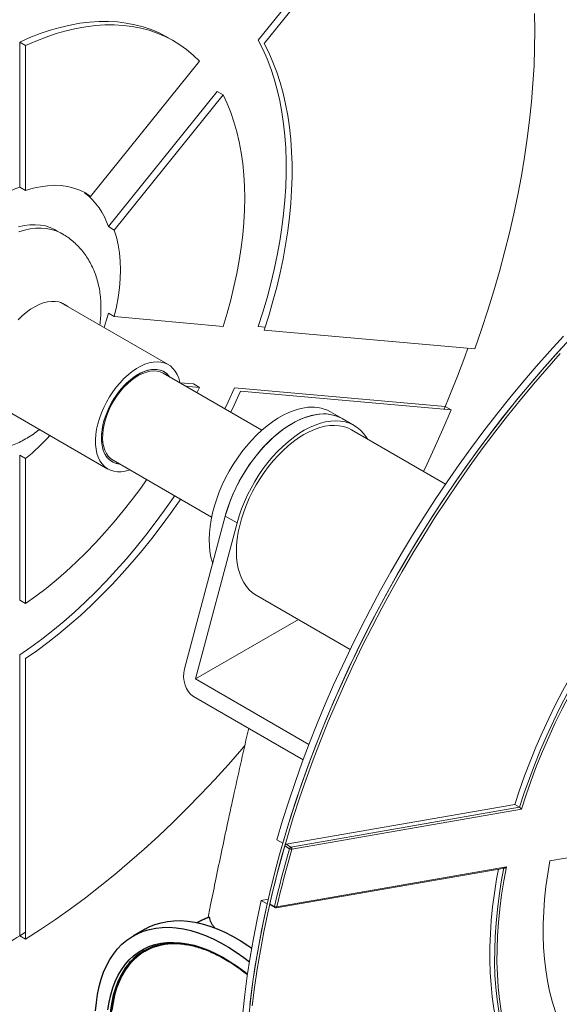
# Model space of a CAD drawing. Units: inches. Extents: x -22 to 8003, y -43 to 7957.
# Drawn here: x 1329 to 1651, y 1193 to 1781 of the extents above; entities that cross this region are included whole.
import ezdxf

# ---------------------------------------------------------------- set-up
doc = ezdxf.new("R2010")
doc.units = ezdxf.units.IN
doc.header["$MEASUREMENT"] = 0

msp = doc.modelspace()

# ---------------------------------------------------------------- linework, layer by layer
at = {"color": 7, "linetype": 'Continuous', "lineweight": 15}
for p, q in [((1596.877, 1925.596), (1471.112, 1769.146)), ((1474.647, 1767.105), (1600.412, 1923.555)), ((1420.537, 1768.692), (1417.002, 1770.733)), ((1332.188, 1765.908), (1328.652, 1767.949)), ((1328.652, 1767.949), (1328.652, 1681.361)), ((1332.188, 1679.32), (1332.188, 1765.908)), ((1435.912, 1756.633), (1370.975, 1675.852)), ((1446.519, 1738.553), (1381.581, 1657.771)), ((1385.117, 1655.73), (1450.054, 1736.512)), ((1450.054, 1736.512), (1446.519, 1738.553)), ((1332.188, 1679.32), (1328.652, 1681.361)), ((1370.975, 1675.852), (1367.439, 1677.893)), ((1354.043, 1653.507), (1350.507, 1655.548)), ((1385.117, 1655.73), (1381.581, 1657.771)), ((1417.362, 1575.386), (1353.722, 1612.124)), ((1355.847, 1610.897), (1354.569, 1611.889)), ((1385.117, 1604.012), (1381.581, 1606.053)), ((1450.054, 1598.205), (1385.117, 1604.012)), ((1471.112, 1598.047), (1475.198, 1597.682)), ((1600.412, 1584.761), (1474.647, 1596.006)), ((1473.232, 1536.205), (1414.362, 1570.189)), ((1432.377, 1563.796), (1424.298, 1564.519)), ((1427.7, 1562.489), (1435.912, 1561.755)), ((1435.912, 1561.755), (1432.377, 1563.796)), ((1435.912, 1561.755), (1434.449, 1558.593)), ((1582.734, 1550.352), (1456.97, 1561.597)), ((1460.505, 1559.556), (1586.27, 1548.311)), ((1317.725, 1549.769), (1381.364, 1513.03)), ((1521.284, 1543.104), (1514.213, 1547.187)), ((1582.035, 1548.69), (1582.734, 1550.352)), ((1586.27, 1548.311), (1582.734, 1550.352)), ((1528.355, 1539.022), (1521.284, 1543.104)), ((1582.957, 1504.038), (1526.856, 1536.424)), ((1332.188, 1519.311), (1328.652, 1521.352)), ((1328.652, 1521.352), (1328.652, 1434.764)), ((1332.188, 1432.723), (1332.188, 1519.311)), ((1384.364, 1518.227), (1443.234, 1484.242)), ((1427.093, 1393.659), (1451.419, 1484.883)), ((1451.419, 1484.883), (1458.49, 1480.801)), ((1433.649, 1387.647), (1458.49, 1480.801)), ((1332.188, 1432.723), (1328.652, 1434.764)), ((1469.86, 1437.695), (1525.962, 1405.308)), ((1495.102, 1423.123), (1433.649, 1387.647)), ((1328.652, 1401.972), (1328.652, 1234.276)), ((1332.188, 1232.235), (1332.188, 1399.931)), ((1501.362, 1348.556), (1433.649, 1387.647)), ((1432.489, 1377.179), (1497.914, 1339.41)), ((1487.795, 1288.915), (1624.261, 1312.681)), ((1624.261, 1312.681), (1627.09, 1311.048)), ((1627.09, 1311.048), (1490.623, 1287.282)), ((1491.097, 1285.969), (1628.18, 1309.842)), ((1485.741, 1289.62), (1482.206, 1291.661)), ((1486.904, 1287.932), (1489.733, 1286.299)), ((1490.623, 1287.282), (1487.795, 1288.915)), ((1716.079, 1291.42), (1645.285, 1279.091)), ((1481.705, 1250.984), (1618.265, 1274.766)), ((1619.324, 1275.435), (1482.241, 1251.561)), ((1477.05, 1256.169), (1472.883, 1255.443)), ((1472.883, 1255.443), (1476.419, 1253.402)), ((1480.857, 1251.815), (1478.028, 1253.448)), ((1478.205, 1252.736), (1481.034, 1251.103)), ((1328.652, 1234.276), (1332.188, 1236.522)), ((1328.652, 1234.276), (1332.188, 1232.235))]:
    msp.add_line(p, q, dxfattribs=at)
at = {"color": 7, "linetype": 'Continuous', "lineweight": 30}
for p, q in [((1403.448, 1238.256), (1396.498, 1234.244)), ((1403.775, 1225.205), (1403.389, 1224.983))]:
    msp.add_line(p, q, dxfattribs=at)
at = {"color": 7, "linetype": 'Continuous', "lineweight": 15, "flags": 128}
for points in [[(1600.412, 1584.761), (1604.434, 1596.339), (1608.228, 1607.913), (1611.792, 1619.473), (1615.123, 1631.011), (1618.217, 1642.517), (1621.073, 1653.983), (1623.689, 1665.398), (1626.061, 1676.755), (1628.189, 1688.044), (1630.071, 1699.255), (1631.705, 1710.381), (1633.089, 1721.412), (1634.224, 1732.34), (1635.107, 1743.155), (1635.738, 1753.85), (1636.117, 1764.415), (1636.244, 1774.843), (1636.117, 1785.125)], [(1417.002, 1770.733), (1416.365, 1771.095), (1411.882, 1773.407), (1407.222, 1775.391), (1402.393, 1777.045), (1397.406, 1778.366), (1392.268, 1779.351), (1386.989, 1779.998), (1381.578, 1780.307), (1376.046, 1780.276), (1370.402, 1779.906), (1364.657, 1779.197), (1358.821, 1778.151), (1352.905, 1776.77), (1346.919, 1775.055), (1340.874, 1773.011), (1334.782, 1770.641), (1328.652, 1767.949)], [(1332.188, 1765.908), (1338.317, 1768.6), (1344.41, 1770.97), (1350.454, 1773.014), (1356.44, 1774.729), (1362.357, 1776.11), (1368.193, 1777.156), (1373.938, 1777.865), (1379.582, 1778.235), (1385.114, 1778.266), (1390.524, 1777.957), (1395.803, 1777.31), (1400.941, 1776.325), (1405.929, 1775.004), (1410.757, 1773.35), (1415.417, 1771.366), (1419.901, 1769.054), (1424.2, 1766.42), (1428.306, 1763.469), (1432.213, 1760.204), (1435.912, 1756.633)], [(1435.912, 1756.633), (1432.213, 1760.204), (1428.306, 1763.469), (1424.2, 1766.42), (1419.901, 1769.054), (1415.417, 1771.366), (1410.757, 1773.35), (1405.929, 1775.004), (1400.941, 1776.325), (1395.803, 1777.31), (1390.524, 1777.957), (1385.114, 1778.266), (1379.582, 1778.235), (1373.938, 1777.865), (1368.193, 1777.156), (1362.357, 1776.11), (1356.44, 1774.729), (1350.454, 1773.014), (1344.41, 1770.97), (1338.317, 1768.6), (1332.188, 1765.908)], [(1471.112, 1769.146), (1473.842, 1763.712), (1476.337, 1758.027), (1478.593, 1752.098), (1480.607, 1745.935), (1482.376, 1739.546), (1483.897, 1732.941), (1485.168, 1726.13), (1486.187, 1719.122), (1486.953, 1711.929), (1487.464, 1704.56), (1487.719, 1697.027), (1487.719, 1689.341), (1487.464, 1681.513), (1486.953, 1673.554), (1486.187, 1665.477), (1485.168, 1657.293), (1483.897, 1649.014), (1482.376, 1640.653), (1480.607, 1632.222), (1478.593, 1623.733), (1476.337, 1615.2), (1473.842, 1606.633), (1471.112, 1598.047)], [(1474.647, 1596.006), (1477.378, 1604.592), (1479.873, 1613.158), (1482.129, 1621.692), (1484.143, 1630.181), (1485.912, 1638.612), (1487.433, 1646.973), (1488.704, 1655.252), (1489.723, 1663.436), (1490.488, 1671.513), (1490.999, 1679.472), (1491.255, 1687.3), (1491.255, 1694.986), (1490.999, 1702.519), (1490.488, 1709.888), (1489.723, 1717.081), (1488.704, 1724.089), (1487.433, 1730.9), (1485.912, 1737.505), (1484.143, 1743.894), (1482.129, 1750.057), (1479.873, 1755.986), (1477.378, 1761.671), (1474.647, 1767.105)], [(1450.054, 1736.512), (1452.484, 1731.362), (1454.67, 1725.957), (1456.609, 1720.308), (1458.296, 1714.425), (1459.729, 1708.319), (1460.904, 1702), (1461.821, 1695.48), (1462.477, 1688.77), (1462.871, 1681.884), (1463.003, 1674.833), (1462.871, 1667.631), (1462.477, 1660.289), (1461.821, 1652.823), (1460.904, 1645.244), (1459.729, 1637.568), (1458.296, 1629.807), (1456.609, 1621.976), (1454.67, 1614.089), (1452.484, 1606.161), (1450.054, 1598.205)], [(1450.054, 1598.205), (1452.484, 1606.161), (1454.67, 1614.089), (1456.609, 1621.976), (1458.296, 1629.807), (1459.729, 1637.568), (1460.904, 1645.244), (1461.821, 1652.823), (1462.477, 1660.289), (1462.871, 1667.631), (1463.003, 1674.833), (1462.871, 1681.884), (1462.477, 1688.77), (1461.821, 1695.48), (1460.904, 1702), (1459.729, 1708.319), (1458.296, 1714.425), (1456.609, 1720.308), (1454.67, 1725.957), (1452.484, 1731.362), (1450.054, 1736.512)], [(1332.188, 1679.32), (1336.62, 1680.661), (1340.976, 1681.63), (1345.236, 1682.224), (1349.384, 1682.44), (1353.401, 1682.276), (1357.272, 1681.734), (1360.979, 1680.816), (1364.509, 1679.526), (1367.845, 1677.869), (1370.975, 1675.852)], [(1370.975, 1675.852), (1367.845, 1677.869), (1364.509, 1679.526), (1360.979, 1680.816), (1357.272, 1681.734), (1353.401, 1682.276), (1349.384, 1682.44), (1345.236, 1682.224), (1340.976, 1681.63), (1336.62, 1680.661), (1332.188, 1679.32)], [(1350.507, 1655.548), (1349.473, 1656.112), (1346.807, 1657.284), (1343.983, 1658.145), (1341.015, 1658.689), (1337.918, 1658.914), (1334.707, 1658.819), (1331.398, 1658.404), (1328.007, 1657.671)], [(1354.03, 1653.515), (1353.009, 1654.071), (1350.342, 1655.243), (1347.518, 1656.104), (1344.551, 1656.648), (1341.454, 1656.873), (1338.243, 1656.778), (1334.934, 1656.363), (1331.542, 1655.63), (1328.085, 1654.584)], [(1385.117, 1655.73), (1386.42, 1651.44), (1387.439, 1646.901), (1388.17, 1642.129), (1388.61, 1637.146), (1388.756, 1631.972), (1388.61, 1626.628), (1388.17, 1621.137), (1387.439, 1615.522), (1386.42, 1609.805), (1385.117, 1604.012)], [(1385.117, 1604.012), (1386.42, 1609.805), (1387.439, 1615.522), (1388.17, 1621.137), (1388.61, 1626.628), (1388.756, 1631.972), (1388.61, 1637.146), (1388.17, 1642.129), (1387.439, 1646.901), (1386.42, 1651.44), (1385.117, 1655.73)], [(1357.321, 1610.047), (1355.883, 1611.145), (1354.043, 1612.13), (1352.035, 1612.797), (1349.881, 1613.14), (1347.6, 1613.154), (1345.216, 1612.839), (1342.752, 1612.199), (1340.232, 1611.239), (1337.683, 1609.971), (1335.129, 1608.405), (1332.595, 1606.558), (1330.108, 1604.448), (1327.69, 1602.096)], [(1353.722, 1612.124), (1353.228, 1612.394), (1352.909, 1612.553)], [(1381.581, 1606.053), (1380.369, 1601.489), (1379.16, 1597.439)], [(1379.16, 1597.439), (1380.369, 1601.489), (1381.581, 1606.053)], [(1658.121, 1591.568), (1649.976, 1582.766), (1641.934, 1573.761), (1633.999, 1564.562), (1626.18, 1555.175), (1618.481, 1545.607), (1610.91, 1535.866), (1603.471, 1525.96), (1596.171, 1515.897), (1589.015, 1505.683), (1582.009, 1495.328), (1575.158, 1484.839), (1568.468, 1474.224), (1561.944, 1463.492), (1555.59, 1452.651), (1549.413, 1441.71), (1543.417, 1430.676), (1537.605, 1419.559), (1531.984, 1408.368), (1526.557, 1397.111), (1521.329, 1385.796), (1516.303, 1374.433), (1511.484, 1363.031), (1506.875, 1351.598), (1502.48, 1340.143), (1498.303, 1328.675), (1494.346, 1317.204), (1490.613, 1305.738), (1487.106, 1294.286), (1483.829, 1282.857), (1480.783, 1271.459)], [(1482.206, 1291.661), (1485.652, 1303.211), (1489.33, 1314.78), (1493.237, 1326.357), (1497.37, 1337.933), (1501.726, 1349.5), (1506.301, 1361.048), (1511.092, 1372.568), (1516.094, 1384.051), (1521.304, 1395.488), (1526.718, 1406.869), (1532.331, 1418.186), (1538.139, 1429.43), (1544.137, 1440.591), (1550.321, 1451.661), (1556.685, 1462.632), (1563.225, 1473.493), (1569.935, 1484.237), (1576.81, 1494.856), (1583.844, 1505.34), (1591.033, 1515.682), (1598.37, 1525.872), (1605.849, 1535.904), (1613.465, 1545.769), (1621.211, 1555.459), (1629.082, 1564.967), (1637.07, 1574.285), (1645.17, 1583.405), (1653.376, 1592.321)], [(1485.741, 1289.62), (1489.187, 1301.17), (1492.866, 1312.739), (1496.773, 1324.315), (1500.906, 1335.892), (1505.262, 1347.459), (1509.837, 1359.007), (1514.627, 1370.527), (1519.63, 1382.01), (1524.84, 1393.447), (1530.253, 1404.828), (1535.866, 1416.145), (1541.674, 1427.389), (1547.672, 1438.55), (1553.856, 1449.62), (1560.22, 1460.591), (1566.76, 1471.452), (1573.47, 1482.196), (1580.345, 1492.815), (1587.38, 1503.299), (1594.569, 1513.641), (1601.905, 1523.831), (1609.385, 1533.863), (1617.001, 1543.728), (1624.747, 1553.418), (1632.617, 1562.926), (1640.606, 1572.244), (1648.706, 1581.364), (1656.911, 1590.28)], [(1651.39, 1581.949), (1643.348, 1572.945), (1635.414, 1563.745), (1627.594, 1554.358), (1619.896, 1544.79), (1612.324, 1535.05), (1604.885, 1525.144), (1597.585, 1515.08), (1590.429, 1504.867), (1583.423, 1494.511), (1576.572, 1484.022), (1569.882, 1473.408), (1563.358, 1462.676), (1557.005, 1451.835), (1550.827, 1440.893), (1544.831, 1429.86), (1539.02, 1418.743), (1533.398, 1407.552), (1527.971, 1396.294), (1522.743, 1384.98), (1517.717, 1373.617), (1512.898, 1362.214), (1508.29, 1350.781), (1503.895, 1339.326), (1499.717, 1327.859), (1495.76, 1316.388), (1492.027, 1304.921), (1488.52, 1293.469), (1485.243, 1282.04), (1482.197, 1270.643)], [(1596.277, 1585.131), (1594.413, 1580.012), (1590.078, 1568.553), (1585.528, 1557.113), (1582.035, 1548.69)], [(1424.312, 1564.445), (1424.237, 1564.815), (1423.575, 1567.262), (1422.672, 1569.479), (1421.538, 1571.445), (1420.183, 1573.141), (1418.621, 1574.549), (1416.867, 1575.656), (1414.94, 1576.45), (1412.858, 1576.923), (1410.642, 1577.072), (1408.314, 1576.894), (1405.897, 1576.391), (1403.414, 1575.568), (1400.892, 1574.433), (1398.354, 1572.998), (1395.827, 1571.277), (1393.334, 1569.287), (1390.902, 1567.048), (1388.553, 1564.581), (1386.312, 1561.913), (1384.201, 1559.068), (1382.241, 1556.075), (1380.45, 1552.965), (1378.848, 1549.768), (1377.449, 1546.515), (1376.268, 1543.239), (1375.317, 1539.973), (1374.605, 1536.75), (1374.138, 1533.6)], [(1388.27, 1515.972), (1387.213, 1516.125), (1385.342, 1516.656), (1383.631, 1517.499), (1382.097, 1518.645), (1380.76, 1520.08), (1379.633, 1521.789), (1378.729, 1523.752), (1378.06, 1525.946), (1377.631, 1528.348), (1377.449, 1530.929), (1377.516, 1533.661), (1377.83, 1536.512), (1378.387, 1539.45), (1379.183, 1542.442), (1380.207, 1545.454), (1381.448, 1548.452), (1382.892, 1551.402), (1384.523, 1554.271), (1386.322, 1557.025), (1388.269, 1559.635), (1390.341, 1562.069), (1392.515, 1564.301), (1394.768, 1566.306), (1397.072, 1568.06), (1399.402, 1569.543), (1401.732, 1570.74), (1404.035, 1571.636), (1406.285, 1572.222), (1408.456, 1572.49), (1410.525, 1572.437), (1412.467, 1572.065), (1414.26, 1571.377), (1415.885, 1570.381), (1417.323, 1569.089), (1418.267, 1567.935)], [(1418.267, 1567.935), (1417.966, 1568.336), (1416.629, 1569.771), (1415.095, 1570.917), (1413.384, 1571.76), (1411.513, 1572.291), (1409.505, 1572.503), (1407.382, 1572.395), (1405.168, 1571.968), (1402.888, 1571.226), (1400.569, 1570.178), (1398.235, 1568.836), (1395.915, 1567.215), (1393.633, 1565.333), (1391.417, 1563.212), (1389.29, 1560.875), (1387.278, 1558.35), (1385.403, 1555.664), (1383.685, 1552.849), (1382.146, 1549.935), (1380.801, 1546.957), (1379.667, 1543.948), (1378.756, 1540.941), (1378.078, 1537.972), (1377.642, 1535.073)], [(1384.364, 1518.227), (1382.869, 1519.282), (1381.524, 1520.655), (1380.387, 1522.304), (1379.473, 1524.209), (1378.792, 1526.349), (1378.353, 1528.699), (1378.159, 1531.23), (1378.215, 1533.914), (1378.518, 1536.718), (1379.066, 1539.61), (1379.851, 1542.556), (1380.865, 1545.522), (1382.097, 1548.471), (1383.53, 1551.371), (1385.15, 1554.187), (1386.936, 1556.886), (1388.867, 1559.437), (1390.922, 1561.808), (1393.075, 1563.974), (1395.303, 1565.907), (1397.578, 1567.587), (1399.874, 1568.992), (1402.163, 1570.107), (1404.421, 1570.917), (1406.618, 1571.415), (1408.731, 1571.594), (1410.734, 1571.452), (1412.603, 1570.99), (1414.318, 1570.215), (1414.362, 1570.189)], [(1456.97, 1561.597), (1453.078, 1553.115), (1451.097, 1548.983)], [(1454.633, 1546.942), (1456.613, 1551.074), (1460.505, 1559.556)], [(1498.726, 1549.638), (1495.632, 1548.999), (1492.471, 1548.045), (1489.261, 1546.781), (1486.021, 1545.214), (1482.771, 1543.354), (1479.53, 1541.211), (1476.316, 1538.798), (1473.148, 1536.13), (1470.045, 1533.222), (1467.025, 1530.09), (1464.107, 1526.754), (1461.306, 1523.233), (1458.64, 1519.548), (1456.123, 1515.72), (1453.772, 1511.772), (1451.599, 1507.726), (1449.618, 1503.607), (1447.84, 1499.439), (1446.275, 1495.247), (1444.933, 1491.054), (1443.821, 1486.885), (1442.947, 1482.766), (1442.315, 1478.719), (1441.928, 1474.77), (1441.79, 1470.94), (1441.9, 1467.253), (1442.259, 1463.73), (1442.865, 1460.392), (1443.712, 1457.258), (1443.9, 1456.688)], [(1569.749, 1511.662), (1570.854, 1513.96), (1576.199, 1525.361), (1581.339, 1536.814), (1586.27, 1548.311)], [(1451.419, 1484.883), (1452.647, 1489.066), (1454.101, 1493.262), (1455.774, 1497.446), (1457.655, 1501.592), (1459.734, 1505.678), (1461.997, 1509.677), (1464.433, 1513.569), (1467.026, 1517.328), (1469.762, 1520.934), (1472.623, 1524.365), (1475.595, 1527.601), (1478.658, 1530.623), (1481.796, 1533.413), (1484.989, 1535.956), (1488.219, 1538.235), (1491.467, 1540.238), (1494.715, 1541.953), (1497.942, 1543.369), (1501.13, 1544.479), (1504.26, 1545.276), (1507.314, 1545.756), (1510.274, 1545.915), (1513.123, 1545.752), (1515.843, 1545.269), (1518.419, 1544.469), (1520.837, 1543.355), (1521.284, 1543.104)], [(1505.798, 1545.556), (1502.703, 1544.917), (1499.542, 1543.963), (1496.332, 1542.699), (1493.092, 1541.132), (1489.842, 1539.272), (1486.601, 1537.129), (1483.387, 1534.716), (1480.219, 1532.048), (1477.116, 1529.14), (1474.096, 1526.008), (1471.178, 1522.672), (1468.377, 1519.151), (1465.711, 1515.466), (1463.195, 1511.638), (1460.843, 1507.69), (1458.671, 1503.644), (1456.689, 1499.525), (1454.911, 1495.357), (1453.346, 1491.164), (1452.004, 1486.972), (1451.419, 1484.883)], [(1458.49, 1480.801), (1459.718, 1484.984), (1461.172, 1489.18), (1462.845, 1493.364), (1464.726, 1497.51), (1466.805, 1501.596), (1469.068, 1505.595), (1471.504, 1509.487), (1474.097, 1513.246), (1476.833, 1516.852), (1479.694, 1520.283), (1482.666, 1523.519), (1485.729, 1526.541), (1488.867, 1529.331), (1492.06, 1531.874), (1495.29, 1534.153), (1498.539, 1536.156), (1501.786, 1537.871), (1505.013, 1539.287), (1508.201, 1540.397), (1511.331, 1541.194), (1514.385, 1541.674), (1517.345, 1541.833), (1520.194, 1541.67), (1522.914, 1541.187), (1525.49, 1540.387), (1527.908, 1539.273), (1530.151, 1537.853), (1532.209, 1536.135), (1534.067, 1534.129), (1535.716, 1531.847), (1536.224, 1531.016)], [(1377.642, 1535.073), (1377.452, 1532.278), (1377.509, 1529.618), (1377.815, 1527.123), (1378.365, 1524.822), (1379.152, 1522.74), (1380.169, 1520.902), (1381.403, 1519.328), (1382.841, 1518.035), (1384.465, 1517.039), (1386.259, 1516.351), (1388.201, 1515.979), (1388.27, 1515.972)], [(1526.856, 1536.424), (1524.534, 1537.562), (1522.049, 1538.39), (1519.417, 1538.901), (1516.656, 1539.093), (1513.782, 1538.964), (1510.813, 1538.514), (1507.767, 1537.748), (1504.663, 1536.669), (1501.52, 1535.284), (1498.358, 1533.602), (1495.196, 1531.633), (1492.053, 1529.389), (1488.949, 1526.885), (1485.903, 1524.134), (1482.934, 1521.155), (1480.06, 1517.966), (1477.299, 1514.586), (1474.667, 1511.037), (1472.182, 1507.34), (1469.858, 1503.518), (1467.71, 1499.594), (1465.75, 1495.593), (1463.992, 1491.539), (1462.446, 1487.458), (1461.121, 1483.374), (1460.025, 1479.313), (1459.166, 1475.3), (1458.549, 1471.359), (1458.177, 1467.515), (1458.053, 1463.792), (1458.177, 1460.212), (1458.549, 1456.797), (1459.166, 1453.569), (1460.025, 1450.548), (1461.121, 1447.752), (1462.446, 1445.198), (1463.992, 1442.902), (1465.75, 1440.878), (1467.71, 1439.139), (1469.858, 1437.696), (1469.86, 1437.695)], [(1374.138, 1533.6), (1373.923, 1530.555), (1373.96, 1527.647), (1374.25, 1524.903), (1374.789, 1522.35), (1375.573, 1520.016), (1376.593, 1517.921), (1377.839, 1516.088), (1379.299, 1514.534), (1380.959, 1513.275), (1382.801, 1512.324), (1384.809, 1511.689), (1386.96, 1511.378), (1389.235, 1511.393), (1391.611, 1511.734), (1394.064, 1512.397), (1394.315, 1512.482)], [(1404.452, 1506.63), (1400.941, 1501.687), (1395.803, 1494.77), (1390.524, 1488.028), (1385.114, 1481.472), (1379.582, 1475.116), (1373.938, 1468.97), (1368.193, 1463.046), (1362.357, 1457.353), (1356.44, 1451.904), (1350.454, 1446.707), (1344.41, 1441.772), (1338.317, 1437.108), (1332.188, 1432.723)], [(1332.188, 1432.723), (1338.317, 1437.108), (1344.41, 1441.772), (1350.454, 1446.707), (1356.44, 1451.904), (1362.357, 1457.353), (1368.193, 1463.046), (1373.938, 1468.97), (1379.582, 1475.116), (1385.114, 1481.472), (1390.524, 1488.028), (1395.803, 1494.77), (1400.941, 1501.687), (1404.452, 1506.63)], [(1421.099, 1497.02), (1420.465, 1496.084), (1415.121, 1488.416), (1409.629, 1480.903), (1403.997, 1473.555), (1398.233, 1466.384), (1392.344, 1459.401), (1386.342, 1452.614), (1380.233, 1446.036), (1374.027, 1439.674), (1367.733, 1433.539), (1361.36, 1427.64), (1354.919, 1421.986), (1348.418, 1416.584), (1341.866, 1411.442), (1335.275, 1406.569), (1328.652, 1401.972)], [(1332.188, 1399.931), (1338.81, 1404.528), (1345.402, 1409.401), (1351.953, 1414.543), (1358.454, 1419.945), (1364.896, 1425.599), (1371.268, 1431.498), (1377.562, 1437.633), (1383.768, 1443.995), (1389.877, 1450.573), (1395.88, 1457.359), (1401.768, 1464.343), (1407.532, 1471.514), (1413.165, 1478.862), (1418.657, 1486.375), (1424, 1494.043), (1424.635, 1494.979)], [(1624.261, 1312.681), (1627.077, 1321.271), (1630.123, 1329.864), (1633.393, 1338.447), (1636.884, 1347.006), (1640.59, 1355.53), (1644.506, 1364.006), (1648.626, 1372.422), (1652.943, 1380.764), (1657.452, 1389.022), (1662.146, 1397.181), (1667.017, 1405.231), (1672.059, 1413.16), (1677.264, 1420.955), (1682.625, 1428.606), (1688.134, 1436.101), (1693.781, 1443.429), (1699.56, 1450.579), (1705.462, 1457.541), (1711.478, 1464.303), (1717.598, 1470.858), (1723.815, 1477.194), (1730.118, 1483.302), (1736.499, 1489.174)], [(1739.327, 1487.541), (1732.946, 1481.669), (1726.643, 1475.561), (1720.427, 1469.225), (1714.306, 1462.671), (1708.291, 1455.908), (1702.389, 1448.946), (1696.61, 1441.796), (1690.962, 1434.468), (1685.454, 1426.973), (1680.093, 1419.323), (1674.888, 1411.527), (1669.845, 1403.599), (1664.974, 1395.548), (1660.28, 1387.389), (1655.772, 1379.132), (1651.454, 1370.789), (1647.335, 1362.374), (1643.419, 1353.898), (1639.713, 1345.373), (1636.222, 1336.814), (1632.951, 1328.231), (1629.906, 1319.638), (1627.09, 1311.048)], [(1628.18, 1309.842), (1630.987, 1318.469), (1634.026, 1327.1), (1637.294, 1335.722), (1640.785, 1344.322), (1644.495, 1352.886), (1648.418, 1361.402), (1652.547, 1369.858), (1656.877, 1378.24), (1661.401, 1386.536), (1666.112, 1394.734), (1671.003, 1402.821), (1676.068, 1410.784), (1681.297, 1418.613), (1686.685, 1426.295), (1692.221, 1433.819), (1697.899, 1441.173), (1703.709, 1448.347), (1709.642, 1455.33), (1715.691, 1462.11), (1721.846, 1468.679), (1728.097, 1475.026), (1734.435, 1481.141), (1740.851, 1487.016)], [(1332.188, 1232.235), (1341.14, 1238.01), (1350.075, 1244.064), (1358.984, 1250.395), (1367.86, 1256.996), (1376.697, 1263.862), (1385.487, 1270.989), (1394.224, 1278.37), (1402.9, 1285.999), (1411.508, 1293.871), (1420.043, 1301.979), (1428.496, 1310.316), (1436.862, 1318.877), (1445.133, 1327.654), (1453.304, 1336.64), (1461.367, 1345.828), (1463.083, 1347.826)], [(1486.904, 1287.932), (1485.678, 1283.602), (1484.484, 1279.278), (1483.324, 1274.958), (1482.197, 1270.643), (1481.104, 1266.334), (1480.045, 1262.032), (1479.02, 1257.736), (1478.028, 1253.448)], [(1489.733, 1286.299), (1488.506, 1281.97), (1487.313, 1277.645), (1486.152, 1273.325), (1485.026, 1269.01), (1483.933, 1264.701), (1482.874, 1260.399), (1481.848, 1256.103), (1480.857, 1251.815)], [(1482.241, 1251.561), (1483.23, 1255.84), (1484.253, 1260.126), (1485.31, 1264.419), (1486.4, 1268.718), (1487.525, 1273.023), (1488.682, 1277.334), (1489.873, 1281.649), (1491.097, 1285.969)], [(1645.285, 1279.091), (1643.957, 1271.363), (1642.887, 1263.725), (1642.076, 1256.19), (1641.527, 1248.773), (1641.24, 1241.486), (1641.215, 1234.344), (1641.454, 1227.359), (1641.955, 1220.543), (1642.717, 1213.91), (1643.74, 1207.47), (1645.021, 1201.236), (1646.558, 1195.22), (1648.348, 1189.431), (1650.388, 1183.881), (1652.674, 1178.579), (1655.202, 1173.535), (1657.967, 1168.759), (1660.965, 1164.258), (1664.19, 1160.042), (1667.637, 1156.117)], [(1667.637, 1156.117), (1664.19, 1160.042), (1660.965, 1164.258), (1657.967, 1168.759), (1655.202, 1173.535), (1652.674, 1178.579), (1650.388, 1183.881), (1648.348, 1189.431), (1646.558, 1195.22), (1645.021, 1201.236), (1643.74, 1207.47), (1642.717, 1213.91), (1641.955, 1220.543), (1641.454, 1227.359), (1641.215, 1234.344), (1641.24, 1241.486), (1641.527, 1248.773), (1642.076, 1256.19), (1642.887, 1263.725), (1643.957, 1271.363), (1645.285, 1279.091)], [(1480.783, 1271.459), (1477.972, 1260.103), (1475.397, 1248.796), (1473.061, 1237.548), (1470.965, 1226.367), (1469.111, 1215.262), (1467.5, 1204.241), (1466.134, 1193.314)], [(1482.197, 1270.643), (1479.386, 1259.286), (1476.811, 1247.98), (1474.475, 1236.731), (1472.379, 1225.55), (1470.525, 1214.445), (1468.914, 1203.425), (1467.548, 1192.497)], [(1642.59, 1124.332), (1638.775, 1128.428), (1635.172, 1132.811), (1631.787, 1137.475), (1628.624, 1142.413), (1625.689, 1147.617), (1622.985, 1153.08), (1620.517, 1158.794), (1618.289, 1164.75), (1616.303, 1170.939), (1614.562, 1177.354), (1613.07, 1183.983), (1611.827, 1190.817), (1610.837, 1197.846), (1610.101, 1205.06), (1609.619, 1212.448), (1609.393, 1219.999), (1609.422, 1227.702), (1609.707, 1235.546), (1610.247, 1243.519), (1611.042, 1251.609), (1612.09, 1259.805), (1613.389, 1268.093), (1614.479, 1274.107)], [(1617.767, 1274.83), (1616.218, 1266.46), (1614.918, 1258.172), (1613.87, 1249.976), (1613.076, 1241.886), (1612.535, 1233.913), (1612.25, 1226.07), (1612.221, 1218.366), (1612.448, 1210.815), (1612.929, 1203.427), (1613.666, 1196.213), (1614.656, 1189.184), (1615.898, 1182.35), (1617.391, 1175.721), (1619.131, 1169.307), (1621.117, 1163.117), (1623.346, 1157.161), (1625.814, 1151.447), (1628.517, 1145.984), (1631.453, 1140.78), (1634.615, 1135.842), (1638, 1131.178), (1641.603, 1126.795), (1645.418, 1122.699)], [(1647.082, 1122.717), (1643.23, 1126.803), (1639.592, 1131.181), (1636.175, 1135.844), (1632.983, 1140.785), (1630.021, 1145.997), (1627.294, 1151.471), (1624.805, 1157.199), (1622.558, 1163.174), (1620.557, 1169.385), (1618.804, 1175.824), (1617.303, 1182.48), (1616.055, 1189.345), (1615.063, 1196.407), (1614.328, 1203.656), (1613.85, 1211.081), (1613.632, 1218.671), (1613.672, 1226.414), (1613.971, 1234.3), (1614.529, 1242.315), (1615.345, 1250.449), (1616.417, 1258.688), (1617.744, 1267.021), (1619.324, 1275.435)], [(1461.844, 1188.33), (1463.064, 1199.294), (1464.533, 1210.358), (1466.251, 1221.514), (1468.217, 1232.752), (1470.428, 1244.065), (1472.883, 1255.443)], [(1465.38, 1186.289), (1466.599, 1197.252), (1468.069, 1208.317), (1469.787, 1219.473), (1471.752, 1230.711), (1473.963, 1242.024), (1476.419, 1253.402)]]:
    msp.add_lwpolyline(points, dxfattribs=at)
at = {"color": 7, "linetype": 'Continuous', "lineweight": 30, "flags": 128}
for points in [[(1403.448, 1238.256), (1405.924, 1239.561), (1409.39, 1241.01), (1413.028, 1242.117), (1416.823, 1242.878), (1420.764, 1243.29), (1424.835, 1243.353), (1429.023, 1243.066), (1433.313, 1242.429), (1437.69, 1241.446), (1442.138, 1240.119), (1446.642, 1238.454), (1451.187, 1236.455), (1455.755, 1234.131), (1460.331, 1231.489), (1464.9, 1228.539), (1467.193, 1226.9)], [(1374.013, 1189.451), (1374.42, 1194.48), (1375.095, 1199.317), (1376.038, 1203.944), (1377.244, 1208.345), (1378.71, 1212.506), (1380.43, 1216.41), (1382.398, 1220.045), (1384.607, 1223.397), (1387.05, 1226.455), (1389.718, 1229.209), (1392.602, 1231.648), (1395.691, 1233.764), (1398.974, 1235.549), (1402.441, 1236.998), (1406.078, 1238.105), (1409.874, 1238.866), (1413.814, 1239.278), (1417.886, 1239.341), (1422.074, 1239.054), (1426.364, 1238.417), (1430.74, 1237.434), (1435.189, 1236.107), (1439.693, 1234.442), (1444.237, 1232.444), (1448.805, 1230.119), (1453.382, 1227.478), (1457.95, 1224.527), (1462.494, 1221.279), (1465.814, 1218.674)], [(1381.37, 1189.991), (1382.047, 1194.587), (1382.991, 1198.969), (1384.199, 1203.123), (1385.665, 1207.031), (1387.385, 1210.678), (1389.351, 1214.051), (1391.556, 1217.135), (1393.991, 1219.921), (1396.647, 1222.395), (1399.514, 1224.55), (1402.58, 1226.376), (1405.834, 1227.867), (1409.263, 1229.016), (1412.854, 1229.82), (1416.593, 1230.275), (1420.466, 1230.38), (1424.456, 1230.134), (1428.55, 1229.537), (1432.731, 1228.594), (1436.984, 1227.306), (1441.29, 1225.678), (1445.635, 1223.719), (1450.001, 1221.434), (1454.371, 1218.833), (1458.728, 1215.925), (1463.056, 1212.722), (1464.692, 1211.391)], [(1433.514, 1227.972), (1430.896, 1228.566), (1426.811, 1229.226), (1422.827, 1229.535), (1418.959, 1229.492), (1415.222, 1229.098), (1411.631, 1228.353), (1408.201, 1227.26), (1404.944, 1225.825), (1401.874, 1224.052), (1399.003, 1221.949), (1396.342, 1219.524), (1393.902, 1216.786), (1391.692, 1213.746), (1389.721, 1210.417), (1387.997, 1206.812), (1386.526, 1202.944), (1385.315, 1198.829), (1384.368, 1194.483), (1383.688, 1189.923)], [(1383.187, 1183.506), (1383.281, 1185.641), (1383.691, 1190.423), (1384.374, 1195.008), (1385.327, 1199.378), (1386.545, 1203.516), (1388.024, 1207.406), (1389.758, 1211.032), (1391.74, 1214.379), (1393.962, 1217.436), (1396.416, 1220.189), (1399.092, 1222.628), (1401.979, 1224.743), (1403.117, 1225.453)], [(1391.886, 1215.273), (1390.967, 1213.934), (1388.985, 1210.586), (1387.251, 1206.96), (1385.773, 1203.07), (1384.555, 1198.932), (1383.602, 1194.562), (1382.919, 1189.977), (1382.508, 1185.195), (1382.371, 1180.236)]]:
    msp.add_lwpolyline(points, dxfattribs=at)
at = {"color": 7, "linetype": 'Continuous', "lineweight": 15}
for centre, radius, start, end in [((1359.744, 1595.257), 91.545, 109.854282, 127.587551), ((1342.662, 1645.448), 40.824, 17.569481, 52.631878), ((1503.041, 1526.75), 23.291, 61.334126, 100.674302), ((1510.112, 1522.668), 23.291, 61.334126, 100.674302), ((1244.354, 1626.665), 138.707, 309.289258, 317.548617), ((1488.237, 1287.62), 1.368, 108.848339, 166.839909), ((1491.065, 1285.987), 1.368, 108.848339, 166.839909), ((1490.994, 1288.524), 2.558, 240.464067, 272.314594), ((1489.927, 1286.288), 1.213, 344.715148, 54.972701), ((1478.612, 1253.215), 0.628, 158.26201, 229.659578), ((1481.44, 1251.582), 0.628, 158.26201, 229.659578), ((1481.921, 1253.72), 2.182, 240.80595, 278.417698), ((1481.534, 1251.969), 1, 240.002688, 279.879139), ((1481.536, 1251.679), 0.715, 283.713116, 350.550933), ((1098.751, 1599.779), 431.797, 298.366722, 302.725643)]:
    msp.add_arc(centre, radius, start, end, dxfattribs=at)
at = {"color": 7, "linetype": 'Continuous', "lineweight": 30}
for centre, radius, start, end in [((1441.376, 1200.543), 44.765, 89.034118, 90.319735), ((1419.797, 1195.676), 34.104, 94.462135, 144.926698), ((1420.947, 1195.051), 34.701, 92.666018, 119.660558)]:
    msp.add_arc(centre, radius, start, end, dxfattribs=at)
at = {"color": 7, "linetype": 'Continuous', "lineweight": 15}
msp.add_ellipse((1435.578, 1388.76), major_axis=(-0.945, 12.557), ratio=0.7151866, start_param=1.1168801, end_param=2.6876764, dxfattribs=at)
at = {"color": 7, "linetype": 'Continuous', "lineweight": 30}
msp.add_ellipse((1655.037, 1257.405), major_axis=(473.785, 195.882), ratio=0.1497619, start_param=1.9764294, end_param=1.9916171, dxfattribs=at)
at = {"color": 7, "linetype": 'Continuous', "lineweight": 15}
for points, knots in [([(1376.489, 1598.981), (1376.666, 1600.419), (1377.034, 1603.416), (1377.235, 1607.938), (1377.163, 1612.531), (1376.773, 1617.045), (1376.069, 1621.443), (1375.052, 1625.688), (1373.732, 1629.748), (1372.124, 1633.596), (1370.243, 1637.213), (1368.108, 1640.584), (1365.737, 1643.698), (1363.149, 1646.545), (1360.369, 1649.127), (1357.394, 1651.398), (1355.265, 1652.854), (1354.093, 1653.47), (1354.015, 1653.511)], [0, 0, 0, 0, 0.0666798, 0.1389108, 0.2112038, 0.2831829, 0.3544461, 0.4246126, 0.4933985, 0.5606587, 0.6263781, 0.690638, 0.7535824, 0.8153802, 0.8762152, 0.9362706, 0.995728, 1, 1, 1, 1]), ([(1282.06, 1528.835), (1282.574, 1528.529), (1284.138, 1527.597), (1286.912, 1526.341), (1290.34, 1525.061), (1293.867, 1524.09), (1297.467, 1523.409), (1301.131, 1523.022), (1304.846, 1522.929), (1308.603, 1523.129), (1312.386, 1523.622), (1315.149, 1524.194), (1317.559, 1524.803), (1320.022, 1525.51), (1323.512, 1526.748), (1327.364, 1528.421), (1331.187, 1530.388), (1334.962, 1532.66), (1338.068, 1534.747), (1339.866, 1536.163), (1340.47, 1536.638)], [0, 0, 0, 0, 0.0287914, 0.0877045, 0.146426, 0.2051405, 0.2640409, 0.3233246, 0.3831938, 0.4438529, 0.5054998, 0.5678552, 0.5802456, 0.6255842, 0.6913962, 0.7581054, 0.8260707, 0.8950595, 0.9647779, 1, 1, 1, 1]), ([(1465.371, 1358.197), (1463.915, 1351.813), (1460.99, 1338.997), (1456.808, 1320.114), (1452.851, 1301.877), (1449.2, 1284.674), (1445.899, 1268.782), (1443.249, 1255.774), (1441.722, 1248.158), (1441.153, 1245.307)], [0, 0, 0, 0, 0.02383443, 0.04785424, 0.07061274, 0.09210808, 0.11233857, 0.13025304, 0.14097546, 0.14097546, 0.14097546, 0.14097546]), ([(1627.09, 1311.048), (1627.157, 1311.005), (1627.292, 1310.919), (1627.527, 1310.714), (1627.788, 1310.439), (1628.022, 1310.129), (1628.138, 1309.93), (1628.179, 1309.843), (1628.18, 1309.842)], [0, 0, 0, 0, 0.1467034, 0.2927937, 0.4932328, 0.761641, 0.9965744, 1, 1, 1, 1]), ([(1618.264, 1274.77), (1618.373, 1274.797), (1618.64, 1274.864), (1619.007, 1275.107), (1619.23, 1275.323), (1619.322, 1275.433), (1619.324, 1275.435)], [0, 0, 0, 0, 0.2684489, 0.6558969, 0.9950738, 1, 1, 1, 1])]:
    msp.add_open_spline(points, degree=3, knots=knots, dxfattribs=at)
at = {"color": 7, "linetype": 'Continuous', "lineweight": 30}
for points, knots in [([(1440.944, 1245.266), (1439.374, 1244.496), (1437.208, 1243.432), (1435.044, 1242.353), (1434.447, 1242.056)], [0, 0, 0, 0, 0.7245618, 1, 1, 1, 1]), ([(1440.95, 1245.252), (1440.983, 1245.273), (1441.035, 1245.305), (1441.101, 1245.307), (1441.126, 1245.307)], [0, 0, 0, 0, 0.6212225, 1, 1, 1, 1]), ([(1445.204, 1238.944), (1444.725, 1239.5), (1443.76, 1240.618), (1442.816, 1242.216), (1442.21, 1243.78), (1442.157, 1244.793), (1442.13, 1245.302)], [0, 0, 0, 0, 0.2447955, 0.4927397, 0.7455831, 1, 1, 1, 1]), ([(1416.876, 1229.57), (1417.928, 1229.645), (1420.162, 1229.804), (1423.723, 1229.664), (1427.508, 1229.235), (1431.38, 1228.488), (1435.324, 1227.435), (1439.327, 1226.077), (1443.375, 1224.419), (1447.454, 1222.467), (1451.55, 1220.226), (1455.649, 1217.705), (1459.735, 1214.911), (1462.731, 1212.656), (1464.364, 1211.358), (1464.651, 1211.127)], [0, 0, 0, 0, 0.02021132, 0.04292225, 0.065595, 0.08823673, 0.1108551, 0.13345721, 0.15604901, 0.17863517, 0.20121916, 0.22380297, 0.2463882, 0.26897604, 0.2738134, 0.2738134, 0.2738134, 0.2738134])]:
    msp.add_open_spline(points, degree=3, knots=knots, dxfattribs=at)

doc.saveas('drawing.dxf')
